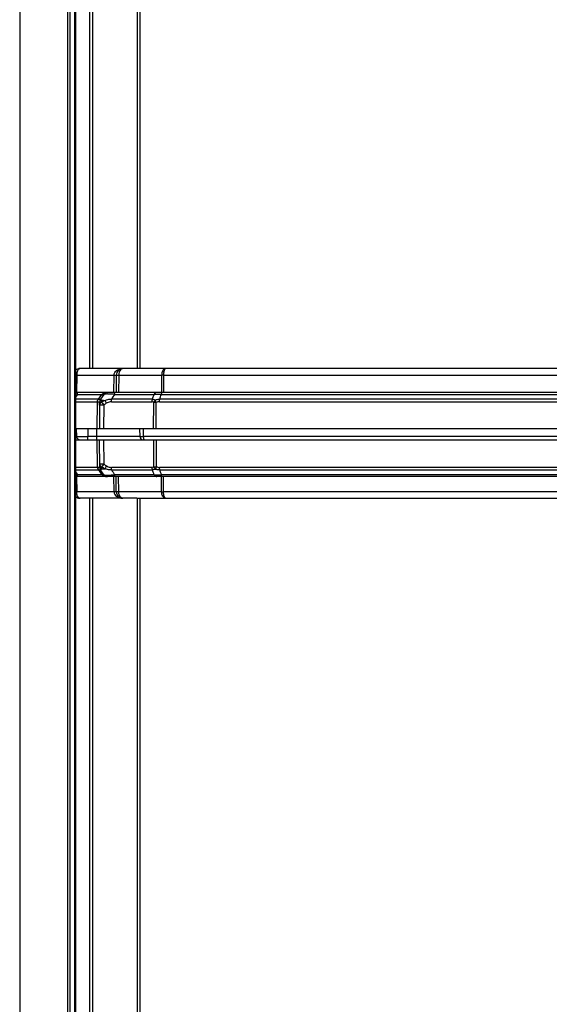
# Model space of a CAD drawing. Units: millimetres. Extents: x -37.8 to 19.6, y -27.9 to 42.8.
# Drawn here: x -10 to -0.5, y -10.2 to 7.4 of the extents above; entities that cross this region are included whole.
import ezdxf

# ---------------------------------------------------------------- set-up
doc = ezdxf.new("R2010")
doc.units = ezdxf.units.MM
doc.header["$LTSCALE"] = 16.335
doc.layers.get('0').update_dxf_attribs({"linetype": 'CONTINUOUS'})
doc.layers.add('IMPORT_IGES', color=7, linetype='CONTINUOUS')

msp = doc.modelspace()

# ---------------------------------------------------------------- linework, layer by layer
at = {"color": 7, "linetype": 'CONTINUOUS'}
for p, q in [((-10, 26.5), (-10, -26.5)), ((-9, 26.5), (-9, -26.5)), ((-8.74, 1.18), (-8.74, 21.0639)), ((-7.84, 1.18), (-7.84, 21.1051)), ((-8.74, -21.0639), (-8.74, -1.15)), ((-7.84, -21.1051), (-7.84, -1.15))]:
    msp.add_line(p, q, dxfattribs=at)
at = {"color": 250, "linetype": 'CONTINUOUS'}
for p, q in [((-9.1342, -26.5), (-9.1342, 26.5)), ((-9.0942, -26.5), (-9.0942, 26.5)), ((-9.0167, 26.5), (-9.0167, -26.5)), ((-8.69, 1.18), (-8.69, 21.0646)), ((-7.89, 1.18), (-7.89, 21.1044)), ((-8.69, -21.0641), (-8.69, -1.15)), ((-7.89, -21.1044), (-7.89, -1.15))]:
    msp.add_line(p, q, dxfattribs=at)
at = {"layer": 'IMPORT_IGES', "color": 250, "linetype": 'CONTINUOUS'}
for p, q in [((-8.9773, 1.061), (-8.98, 0.75)), ((-8.9773, 1.061), (-8.3073, 1.061)), ((-8.31, 0.75), (-8.3073, 1.061)), ((-8.2224, 1.061), (-8.2251, 0.75)), ((-8.2224, 1.061), (-7.4543, 1.061)), ((-7.4543, 1.061), (-7.4557, 0.75)), ((-7.4212, 1.061), (-7.4226, 0.75)), ((-7.4217, 1.061), (7.4217, 1.061)), ((-8.9632, 0.7159), (-9, 0.666)), ((-8.9632, 0.7159), (-8.9632, 0.75)), ((-8.9632, 0.7159), (-8.5242, 0.7159)), ((-8.5841, 0.6303), (-8.5242, 0.7159)), ((-8.3006, 0.7159), (-7.5889, 0.7159)), ((-7.4583, 0.7159), (7.4583, 0.7159)), ((-8.5841, 0.6303), (-9, 0.6303)), ((-9, 0.5852), (-8.6058, 0.5852)), ((-8.61, 0.1), (-8.6058, 0.5852)), ((-8.3563, 0.5852), (-7.6314, 0.5852)), ((-7.6208, 0.6303), (-8.3535, 0.6303)), ((-7.5977, 0.1), (-7.5954, 0.5719)), ((-7.5525, 0.1), (-7.5503, 0.5719)), ((-7.4911, 0.5852), (7.4911, 0.5852)), ((7.4884, 0.6303), (-7.4884, 0.6303)), ((-8.566, 0.5237), (-8.5663, 0.5236)), ((-8.4938, 0.5236), (-8.4973, 0.1)), ((-8.78, 0.1), (-8.7776, -0.041)), ((-8.6222, 0.1), (-8.6222, -0.1)), ((-7.8414, -0.041), (-7.843, 0.1)), ((-7.7769, -0.041), (-7.7784, 0.1)), ((-8.7776, -0.1), (-8.7776, -0.041)), ((-7.8414, -0.041), (-8.7776, -0.041)), ((-8.6039, -0.5952), (-8.6083, -0.1)), ((-8.4957, -0.1), (-8.4921, -0.5337)), ((-7.8414, -0.041), (-7.7769, -0.041)), ((7.7774, -0.041), (-7.7774, -0.041)), ((-7.5945, -0.5819), (-7.5967, -0.1)), ((-7.5516, -0.1), (-7.5494, -0.5819)), ((-8.6039, -0.5952), (-9, -0.5952)), ((-9, -0.6403), (-8.5822, -0.6403)), ((-9, -0.6734), (-8.9613, -0.7259)), ((-8.5223, -0.7259), (-8.5822, -0.6403)), ((-7.6304, -0.5952), (-8.3547, -0.5952)), ((-8.3518, -0.6403), (-7.6199, -0.6403)), ((7.4902, -0.5952), (-7.4902, -0.5952)), ((-7.4875, -0.6403), (7.4875, -0.6403)), ((-8.98, -0.76), (-8.9776, -1.031)), ((-8.9613, -0.76), (-8.9613, -0.7259)), ((-8.5223, -0.7259), (-8.9613, -0.7259)), ((-8.3076, -1.031), (-8.31, -0.76)), ((-7.5879, -0.7259), (-8.299, -0.7259)), ((-8.2228, -1.031), (-8.2251, -0.76)), ((7.4573, -0.7259), (-7.4573, -0.7259)), ((-7.4545, -1.031), (-7.4557, -0.76)), ((-7.4214, -1.031), (-7.4226, -0.76)), ((-8.3076, -1.031), (-8.9776, -1.031)), ((-7.4545, -1.031), (-8.2228, -1.031)), ((7.4218, -1.031), (-7.4218, -1.031))]:
    msp.add_line(p, q, dxfattribs=at)
at = {"layer": 'IMPORT_IGES', "color": 7, "linetype": 'CONTINUOUS'}
for p, q in [((-8.2673, 1.061), (-8.27, 0.75)), ((-7.3796, 1.18), (-7.3807, 1.18)), ((-7.3801, 1.18), (-7.3803, 1.18)), ((-7.3795, 1.18), (-7.3796, 1.18)), ((9, 0.75), (-9, 0.75)), ((-8.4914, 0.7159), (-8.5513, 0.6303)), ((-8.432, 0.7499), (-8.4263, 0.75)), ((-8.5663, 0.5257), (-8.5658, 0.5852)), ((-8.5663, 0.5236), (-8.57, 0.1)), ((9, 0.1), (-9, 0.1)), ((-8.9775, -0.041), (-8.98, 0.1)), ((-9, -0.1), (9, -0.1)), ((-8.5639, -0.5952), (-8.5683, -0.1)), ((-8.4896, -0.7259), (-8.5495, -0.6403)), ((9, -0.76), (-9, -0.76)), ((-8.4302, -0.7599), (-8.4244, -0.76)), ((-8.2676, -1.031), (-8.27, -0.76)), ((-7.9004, -1.15), (-8.9201, -1.15)), ((-8.9176, -1.15), (-8.918, -1.15)), ((-7.9004, -1.15), (8.1756, -1.15)), ((-7.3798, -1.15), (-7.3808, -1.15)), ((-7.3805, -1.15), (-7.3802, -1.15)), ((-7.3796, -1.15), (-7.3798, -1.15))]:
    msp.add_line(p, q, dxfattribs=at)
for points in [[(8.9197, 1.18), (-8.9197, 1.18), (-8.9221, 1.1799), (-8.9247, 1.1798), (-8.9275, 1.1796), (-8.9305, 1.1793), (-8.9335, 1.1789), (-8.9366, 1.1784), (-8.9397, 1.1779), (-8.9428, 1.1773), (-8.9456, 1.1766)], [(-8.1477, 1.18), (-8.15, 1.18), (-8.1525, 1.1799), (-8.1552, 1.1797), (-8.158, 1.1795), (-8.1608, 1.1792), (-8.1637, 1.1789), (-8.1666, 1.1784), (-8.1694, 1.1779), (-8.1723, 1.1774), (-8.1749, 1.1768)], [(-8.9459, -1.1466), (-8.9432, -1.1472), (-8.9401, -1.1479), (-8.937, -1.1484), (-8.9339, -1.1489), (-8.9308, -1.1493), (-8.9279, -1.1496), (-8.9251, -1.1498), (-8.9225, -1.1499), (-8.9201, -1.15)], [(-8.1756, -1.1467), (-8.1751, -1.1468), (-8.1719, -1.1475), (-8.1686, -1.1481), (-8.1654, -1.1487), (-8.1622, -1.1491), (-8.1591, -1.1495), (-8.1561, -1.1497), (-8.1532, -1.1499), (-8.1505, -1.15), (-8.148, -1.15)]]:
    msp.add_lwpolyline(points, dxfattribs=at)
for centre, radius, start, end in [((-8.9173, 1.06), 0.12, 90.1898, 133.6265), ((-8.1473, 1.06), 0.12, 90.20589, 179.49663), ((-8.4259, 0.67), 0.08, 90, 145), ((-8.4858, 0.5845), 0.08, 145, 179.5), ((-8.9175, -0.04), 0.06, 181, 270), ((-8.4839, -0.5945), 0.08, 180.5, 215), ((-8.424, -0.68), 0.08, 215, 270), ((-8.1476, -1.03), 0.12, 180.5, 270), ((-8.9176, -1.03), 0.12, 226.60683, 269.81022)]:
    msp.add_arc(centre, radius, start, end, dxfattribs=at)
at = {"layer": 'IMPORT_IGES', "color": 250, "linetype": 'CONTINUOUS'}
for centre, radius, start, end in [((-9.0328, -5.2358), 6.2971, 89.49518, 89.70204), ((-8.1496, 1.006), 0.1741, 91.66708, 93.47078), ((-8.15, 1.0217), 0.1583, 89.01898, 91.67791), ((-7.4378, -3.2863), 4.3474, 89.78199, 90.21801), ((-7.3795, 1.1344), 0.0456, 89.90446, 98.03837), ((-9.2701, -2.2693), 3.0009, 84.13102, 84.83688), ((-8.4458, 0.6294), 0.1169, 116.76163, 120.76633), ((-8.4265, 0.5777), 0.1723, 93.27685, 103.04357), ((-8.426, 0.571), 0.179, 91.93311, 93.32182), ((11.5122, -11.5867), 23.3217, 148.16209, 148.40913), ((-25.2922, 7.2864), 18.8833, 339.36072, 339.63781), ((-28.6459, 8.1313), 22.4478, 340.479, 340.71048), ((-8.5132, 0.5253), 0.0531, 173.83099, 179.49284), ((-8.5106, 0.5224), 0.0558, 156.84684, 162.38622), ((-9.4832, 0.3444), 0.9806, 13.71991, 13.84817), ((-8.5317, 0.3882), 0.1909, 88.68631, 89.82434), ((-8.2757, 0.1804), 0.4714, 122.26658, 122.73764), ((-7.5729, -6.3024), 6.8743, 89.81201, 90.18799), ((-8.1931, 0.148), 0.4812, 128.27633, 128.67831), ((-8.5114, -0.5352), 0.0531, 180.50715, 186.1703), ((-8.5088, -0.5324), 0.0558, 197.605, 203.14173), ((-9.4817, -0.3544), 0.9809, 346.15937, 346.28052), ((-8.53, -0.3983), 0.1908, 270.20683, 271.28273), ((-8.2741, -0.1908), 0.471, 237.26519, 237.71057), ((-8.1916, -0.1583), 0.4808, 231.32663, 231.70683), ((11.5831, 11.6232), 23.405, 211.59885, 211.84502), ((-25.3216, -7.3048), 18.9148, 20.35395, 20.63057), ((-7.5719, 5.0633), 5.6453, 269.77119, 270.22881), ((-28.6803, -8.1509), 22.4843, 19.28264, 19.51373), ((-9.2512, 2.0541), 2.795, 275.15567, 275.95312), ((-8.4439, -0.6394), 0.1169, 239.23302, 243.23594), ((-8.4247, -0.5877), 0.1723, 256.95806, 266.72348), ((-8.4241, -0.581), 0.179, 266.67845, 268.06352), ((-9.0333, 5.2853), 6.3166, 270.30147, 270.50455), ((-7.438, 4.2035), 5.2346, 269.81893, 270.18107), ((-8.1499, -0.9761), 0.174, 266.52741, 268.36995), ((-8.1503, -0.9918), 0.1583, 268.36035, 270.98071), ((-7.3797, -1.1044), 0.0456, 261.96053, 270.0917)]:
    msp.add_arc(centre, radius, start, end, dxfattribs=at)
for points, knots in [([(-8.9487, 1.1622), (-8.9586, 1.1501), (-8.9728, 1.1164), (-8.9772, 1.081), (-8.9773, 1.061)], [0, 0, 0, 0, 0.4388523, 1, 1, 1, 1]), ([(-8.9284, 1.1779), (-8.9302, 1.1772), (-8.938, 1.1735), (-8.9445, 1.1674), (-8.9487, 1.1622)], [0, 0, 0, 0, 0.2256883, 1, 1, 1, 1]), ([(-8.3073, 1.061), (-8.3073, 1.0777), (-8.2969, 1.11), (-8.2645, 1.1447), (-8.2257, 1.1664), (-8.198, 1.1742), (-8.1842, 1.1767)], [0, 0, 0, 0, 0.2747004, 0.5293275, 0.7684078, 1, 1, 1, 1]), ([(-8.3073, 1.061), (-8.3022, 1.061), (-8.2948, 1.0609), (-8.2854, 1.0609), (-8.2793, 1.0609), (-8.2746, 1.061), (-8.2706, 1.0607), (-8.2689, 1.0613), (-8.2673, 1.0608), (-8.2673, 1.061)], [0, 0, 0, 0, 0.3825538, 0.5552963, 0.7068071, 0.8311466, 0.923693, 0.9806216, 1, 1, 1, 1]), ([(-8.2673, 1.061), (-8.2673, 1.0613), (-8.2656, 1.0608), (-8.2638, 1.0614), (-8.2595, 1.0611), (-8.2544, 1.0612), (-8.2477, 1.0612), (-8.237, 1.0611), (-8.2284, 1.0611), (-8.2224, 1.061)], [0, 0, 0, 0, 0.0181604, 0.0718216, 0.1597149, 0.2792951, 0.4274545, 0.6000965, 1, 1, 1, 1]), ([(-8.1917, 1.1572), (-8.202, 1.1453), (-8.2175, 1.1137), (-8.2224, 1.0795), (-8.2224, 1.061)], [0, 0, 0, 0, 0.4601954, 1, 1, 1, 1]), ([(-8.161, 1.178), (-8.1638, 1.1772), (-8.1755, 1.1728), (-8.1855, 1.1644), (-8.1917, 1.1572)], [0, 0, 0, 0, 0.2337279, 1, 1, 1, 1]), ([(-7.3859, 1.1796), (-7.3954, 1.1782), (-7.4152, 1.1685), (-7.4368, 1.1409), (-7.4509, 1.1037), (-7.4543, 1.0756), (-7.4543, 1.061)], [0, 0, 0, 0, 0.1956557, 0.4285543, 0.7017978, 1, 1, 1, 1]), ([(-7.3937, 1.1727), (-7.3984, 1.1678), (-7.4065, 1.1536), (-7.4182, 1.1164), (-7.4212, 1.084), (-7.4212, 1.061)], [0, 0, 0, 0, 0.175639, 0.4105836, 1, 1, 1, 1]), ([(-7.3867, 1.1782), (-7.3873, 1.1779), (-7.3899, 1.1764), (-7.3921, 1.1744), (-7.3937, 1.1727)], [0, 0, 0, 0, 0.2309181, 1, 1, 1, 1]), ([(-8.5242, 0.7159), (-8.5208, 0.7143), (-8.5109, 0.7103), (-8.4957, 0.7097), (-8.4914, 0.7159)], [0, 0, 0, 0, 0.3325114, 1, 1, 1, 1]), ([(-8.3006, 0.7159), (-8.3247, 0.7181), (-8.3598, 0.7209), (-8.4045, 0.723), (-8.4328, 0.7236), (-8.4558, 0.7232), (-8.4733, 0.7219), (-8.4844, 0.7199), (-8.4902, 0.7175), (-8.4914, 0.7159)], [0, 0, 0, 0, 0.3782384, 0.5488467, 0.6979354, 0.8193757, 0.9096439, 0.9686306, 1, 1, 1, 1]), ([(-8.3006, 0.7159), (-8.2993, 0.7244), (-8.2969, 0.7356), (-8.2914, 0.7472), (-8.2876, 0.75), (-8.2859, 0.75)], [0, 0, 0, 0, 0.6712574, 0.87457, 1, 1, 1, 1]), ([(-7.5418, 0.75), (-7.5511, 0.75), (-7.5715, 0.7424), (-7.584, 0.7255), (-7.5889, 0.7159)], [0, 0, 0, 0, 0.4637621, 1, 1, 1, 1]), ([(-7.4583, 0.7159), (-7.4703, 0.7164), (-7.5138, 0.7177), (-7.5574, 0.7176), (-7.5889, 0.7159)], [0, 0, 0, 0, 0.2764391, 1, 1, 1, 1]), ([(-7.4583, 0.7159), (-7.4572, 0.7244), (-7.4551, 0.7355), (-7.4508, 0.7469), (-7.4474, 0.75), (-7.446, 0.75)], [0, 0, 0, 0, 0.685517, 0.8869368, 1, 1, 1, 1]), ([(-8.6058, 0.5852), (-8.6058, 0.5896), (-8.6032, 0.6066), (-8.5932, 0.6218), (-8.5841, 0.6303)], [0, 0, 0, 0, 0.2626752, 1, 1, 1, 1]), ([(-8.6058, 0.5852), (-8.6007, 0.5851), (-8.5933, 0.5851), (-8.5838, 0.585), (-8.5778, 0.585), (-8.573, 0.5851), (-8.5691, 0.5849), (-8.5674, 0.5854), (-8.5658, 0.5849), (-8.5658, 0.5852)], [0, 0, 0, 0, 0.3825538, 0.5552963, 0.7068071, 0.8311466, 0.923693, 0.9806216, 1, 1, 1, 1]), ([(-8.5513, 0.6303), (-8.5525, 0.6286), (-8.5579, 0.6248), (-8.5701, 0.6249), (-8.5792, 0.628), (-8.5841, 0.6303)], [0, 0, 0, 0, 0.1818044, 0.5339423, 1, 1, 1, 1]), ([(-8.566, 0.5568), (-8.5659, 0.5667), (-8.5608, 0.587), (-8.5474, 0.6029), (-8.5393, 0.6093)], [0, 0, 0, 0, 0.4905953, 1, 1, 1, 1]), ([(-8.566, 0.531), (-8.5649, 0.5407), (-8.5568, 0.5606), (-8.5405, 0.574), (-8.5311, 0.5791)], [0, 0, 0, 0, 0.4792229, 1, 1, 1, 1]), ([(-8.5306, 0.577), (-8.5342, 0.5751), (-8.5471, 0.567), (-8.5575, 0.5546), (-8.5619, 0.5443)], [0, 0, 0, 0, 0.2645963, 1, 1, 1, 1]), ([(-8.5513, 0.6303), (-8.551, 0.6307), (-8.5502, 0.6315), (-8.5485, 0.6308), (-8.5472, 0.6292), (-8.5458, 0.6267), (-8.5443, 0.6233), (-8.542, 0.6175), (-8.5404, 0.6127), (-8.5393, 0.6093)], [0, 0, 0, 0, 0.0548879, 0.1055649, 0.1824738, 0.2911571, 0.4299981, 0.5962935, 1, 1, 1, 1]), ([(-8.5393, 0.6093), (-8.5344, 0.6103), (-8.5119, 0.6135), (-8.4889, 0.6116), (-8.4715, 0.6087)], [0, 0, 0, 0, 0.2218624, 1, 1, 1, 1]), ([(-8.5393, 0.6093), (-8.5386, 0.6071), (-8.5357, 0.5971), (-8.5331, 0.587), (-8.5311, 0.5791)], [0, 0, 0, 0, 0.2231927, 1, 1, 1, 1]), ([(-8.5306, 0.577), (-8.5261, 0.5691), (-8.514, 0.5512), (-8.5013, 0.5336), (-8.4938, 0.5236)], [0, 0, 0, 0, 0.4202091, 1, 1, 1, 1]), ([(-8.5274, 0.5791), (-8.5229, 0.5819), (-8.5049, 0.5928), (-8.4861, 0.6025), (-8.4715, 0.6087)], [0, 0, 0, 0, 0.2471164, 1, 1, 1, 1]), ([(-8.5274, 0.5791), (-8.5229, 0.5712), (-8.511, 0.5532), (-8.4986, 0.5357), (-8.4912, 0.5257)], [0, 0, 0, 0, 0.4216108, 1, 1, 1, 1]), ([(-8.4715, 0.6087), (-8.4626, 0.6125), (-8.4251, 0.6268), (-8.3839, 0.6332), (-8.3535, 0.6303)], [0, 0, 0, 0, 0.2391969, 1, 1, 1, 1]), ([(-8.4715, 0.6087), (-8.4701, 0.6051), (-8.4626, 0.5872), (-8.4539, 0.57), (-8.4465, 0.5564)], [0, 0, 0, 0, 0.2022584, 1, 1, 1, 1]), ([(-8.3563, 0.5852), (-8.3643, 0.5852), (-8.3961, 0.5818), (-8.426, 0.5684), (-8.4465, 0.5564)], [0, 0, 0, 0, 0.2514174, 1, 1, 1, 1]), ([(-8.3563, 0.5852), (-8.3563, 0.5892), (-8.356, 0.6043), (-8.355, 0.6193), (-8.3535, 0.6303)], [0, 0, 0, 0, 0.2647322, 1, 1, 1, 1]), ([(-7.6208, 0.6303), (-7.6225, 0.627), (-7.6287, 0.6127), (-7.6313, 0.5969), (-7.6314, 0.5852)], [0, 0, 0, 0, 0.2416374, 1, 1, 1, 1]), ([(-7.5954, 0.5719), (-7.5981, 0.5739), (-7.6088, 0.581), (-7.6218, 0.5852), (-7.6314, 0.5852)], [0, 0, 0, 0, 0.2599672, 1, 1, 1, 1]), ([(-7.6208, 0.6303), (-7.6163, 0.6306), (-7.5977, 0.6303), (-7.5794, 0.6246), (-7.5668, 0.6186)], [0, 0, 0, 0, 0.2453859, 1, 1, 1, 1]), ([(-7.5954, 0.5719), (-7.5941, 0.5762), (-7.5875, 0.5934), (-7.5766, 0.6089), (-7.5668, 0.6186)], [0, 0, 0, 0, 0.2459043, 1, 1, 1, 1]), ([(-7.5668, 0.6186), (-7.5604, 0.6207), (-7.535, 0.6282), (-7.5082, 0.6311), (-7.4884, 0.6303)], [0, 0, 0, 0, 0.2526188, 1, 1, 1, 1]), ([(-7.5503, 0.5719), (-7.5521, 0.5761), (-7.5583, 0.5914), (-7.5638, 0.607), (-7.5668, 0.6186)], [0, 0, 0, 0, 0.2754421, 1, 1, 1, 1]), ([(-7.4911, 0.5852), (-7.4911, 0.5892), (-7.4909, 0.6042), (-7.4898, 0.6193), (-7.4884, 0.6303)], [0, 0, 0, 0, 0.2647765, 1, 1, 1, 1]), ([(-8.4938, 0.5236), (-8.5102, 0.5237), (-8.5318, 0.524), (-8.5559, 0.5238), (-8.5636, 0.5238), (-8.566, 0.5237)], [0, 0, 0, 0, 0.6802358, 0.8995167, 1, 1, 1, 1]), ([(-9, -0.0415), (-8.9968, -0.0415), (-8.9913, -0.0415), (-8.9849, -0.0415), (-8.9812, -0.0413), (-8.9792, -0.0413), (-8.9783, -0.0411), (-8.9775, -0.0412), (-8.9775, -0.041)], [0, 0, 0, 0, 0.4201084, 0.7363651, 0.8502499, 0.9325549, 0.9825781, 1, 1, 1, 1]), ([(-8.9775, -0.041), (-8.9775, -0.0411), (-8.977, -0.041), (-8.9765, -0.0412), (-8.9752, -0.0412), (-8.9727, -0.0413), (-8.9683, -0.0413), (-8.9617, -0.0414), (-8.9533, -0.0414), (-8.9389, -0.0415), (-8.9171, -0.0415), (-8.8872, -0.0415), (-8.8531, -0.0414), (-8.8161, -0.0412), (-8.7906, -0.0411), (-8.7776, -0.041)], [0, 0, 0, 0, 0.0012478, 0.0048981, 0.0109416, 0.0193568, 0.0432106, 0.076274, 0.1183015, 0.1688151, 0.2931555, 0.444674, 0.6174292, 0.8049539, 1, 1, 1, 1]), ([(-7.8414, -0.041), (-7.8412, -0.0558), (-7.8337, -0.0786), (-7.8112, -0.0967), (-7.7977, -0.1), (-7.7912, -0.1)], [0, 0, 0, 0, 0.5249797, 0.7687718, 1, 1, 1, 1]), ([(-7.7654, -0.1), (-7.7675, -0.1), (-7.7715, -0.0928), (-7.7739, -0.0812), (-7.7764, -0.0624), (-7.7769, -0.0486), (-7.7769, -0.041)], [0, 0, 0, 0, 0.1017511, 0.3177973, 0.6313618, 1, 1, 1, 1]), ([(-8.5639, -0.5952), (-8.5639, -0.5949), (-8.5656, -0.5954), (-8.5672, -0.5949), (-8.5712, -0.5951), (-8.576, -0.595), (-8.582, -0.595), (-8.5914, -0.5951), (-8.5988, -0.5951), (-8.6039, -0.5952)], [0, 0, 0, 0, 0.0193784, 0.076307, 0.1688534, 0.2931929, 0.4447037, 0.6174462, 1, 1, 1, 1]), ([(-8.6039, -0.5952), (-8.6039, -0.5996), (-8.6014, -0.6166), (-8.5914, -0.6318), (-8.5822, -0.6403)], [0, 0, 0, 0, 0.2626712, 1, 1, 1, 1]), ([(-8.5822, -0.6403), (-8.5805, -0.6395), (-8.5741, -0.6368), (-8.5672, -0.6351), (-8.5621, -0.6351)], [0, 0, 0, 0, 0.2776407, 1, 1, 1, 1]), ([(-8.4921, -0.5337), (-8.5085, -0.5338), (-8.5301, -0.5341), (-8.5541, -0.5338), (-8.5618, -0.5339), (-8.5642, -0.5337)], [0, 0, 0, 0, 0.6816575, 0.9006403, 1, 1, 1, 1]), ([(-8.5642, -0.5668), (-8.5641, -0.5767), (-8.559, -0.597), (-8.5455, -0.6129), (-8.5375, -0.6192)], [0, 0, 0, 0, 0.4905836, 1, 1, 1, 1]), ([(-8.5641, -0.5409), (-8.5631, -0.5507), (-8.555, -0.5705), (-8.5386, -0.584), (-8.5293, -0.5891)], [0, 0, 0, 0, 0.4791979, 1, 1, 1, 1]), ([(-8.5621, -0.6351), (-8.5608, -0.6351), (-8.5562, -0.6354), (-8.5514, -0.6377), (-8.5495, -0.6403)], [0, 0, 0, 0, 0.295297, 1, 1, 1, 1]), ([(-8.5601, -0.5544), (-8.5587, -0.5577), (-8.5513, -0.5712), (-8.539, -0.5816), (-8.5288, -0.5871)], [0, 0, 0, 0, 0.2394793, 1, 1, 1, 1]), ([(-8.5375, -0.6192), (-8.5386, -0.6227), (-8.5401, -0.6275), (-8.5424, -0.6333), (-8.5439, -0.6367), (-8.5454, -0.6392), (-8.5467, -0.6408), (-8.5484, -0.6415), (-8.5492, -0.6407), (-8.5495, -0.6403)], [0, 0, 0, 0, 0.4037652, 0.5700934, 0.7089629, 0.8176634, 0.8945707, 0.945207, 1, 1, 1, 1]), ([(-8.5293, -0.5891), (-8.53, -0.5919), (-8.5325, -0.602), (-8.5353, -0.612), (-8.5375, -0.6192)], [0, 0, 0, 0, 0.2750114, 1, 1, 1, 1]), ([(-8.5375, -0.6192), (-8.5326, -0.6203), (-8.5101, -0.6235), (-8.4872, -0.6216), (-8.4699, -0.6187)], [0, 0, 0, 0, 0.2218973, 1, 1, 1, 1]), ([(-8.4921, -0.5337), (-8.4996, -0.5437), (-8.5122, -0.5612), (-8.5243, -0.5792), (-8.5288, -0.5871)], [0, 0, 0, 0, 0.5798139, 1, 1, 1, 1]), ([(-8.4896, -0.5357), (-8.497, -0.5457), (-8.5094, -0.5632), (-8.5213, -0.5811), (-8.5257, -0.589)], [0, 0, 0, 0, 0.5784858, 1, 1, 1, 1]), ([(-8.4699, -0.6187), (-8.4748, -0.6166), (-8.494, -0.6078), (-8.5124, -0.5974), (-8.5257, -0.589)], [0, 0, 0, 0, 0.2534505, 1, 1, 1, 1]), ([(-8.445, -0.5664), (-8.4476, -0.5713), (-8.4565, -0.5884), (-8.465, -0.6058), (-8.4699, -0.6187)], [0, 0, 0, 0, 0.2868381, 1, 1, 1, 1]), ([(-8.3518, -0.6403), (-8.3625, -0.6413), (-8.4029, -0.6416), (-8.4427, -0.6304), (-8.4699, -0.6187)], [0, 0, 0, 0, 0.2651153, 1, 1, 1, 1]), ([(-8.445, -0.5664), (-8.4244, -0.5784), (-8.3945, -0.5918), (-8.3627, -0.5952), (-8.3547, -0.5952)], [0, 0, 0, 0, 0.7485788, 1, 1, 1, 1]), ([(-8.3518, -0.6403), (-8.3523, -0.6369), (-8.354, -0.6219), (-8.3547, -0.6068), (-8.3547, -0.5952)], [0, 0, 0, 0, 0.2299804, 1, 1, 1, 1]), ([(-7.6304, -0.5952), (-7.6208, -0.5952), (-7.6079, -0.591), (-7.5971, -0.5839), (-7.5945, -0.5819)], [0, 0, 0, 0, 0.7400625, 1, 1, 1, 1]), ([(-7.6304, -0.5952), (-7.6303, -0.5992), (-7.6294, -0.6147), (-7.6251, -0.6301), (-7.6199, -0.6403)], [0, 0, 0, 0, 0.2576573, 1, 1, 1, 1]), ([(-7.5658, -0.6286), (-7.5701, -0.6307), (-7.5872, -0.6379), (-7.6061, -0.6411), (-7.6199, -0.6403)], [0, 0, 0, 0, 0.2581063, 1, 1, 1, 1]), ([(-7.5658, -0.6286), (-7.5757, -0.6189), (-7.5865, -0.6034), (-7.5931, -0.5862), (-7.5945, -0.5819)], [0, 0, 0, 0, 0.754082, 1, 1, 1, 1]), ([(-7.5494, -0.5819), (-7.5512, -0.5861), (-7.5574, -0.6014), (-7.5628, -0.617), (-7.5658, -0.6286)], [0, 0, 0, 0, 0.275432, 1, 1, 1, 1]), ([(-7.4875, -0.6403), (-7.5072, -0.6411), (-7.534, -0.6382), (-7.5594, -0.6308), (-7.5658, -0.6286)], [0, 0, 0, 0, 0.7473859, 1, 1, 1, 1]), ([(-7.4875, -0.6403), (-7.4879, -0.6369), (-7.4896, -0.6219), (-7.4902, -0.6068), (-7.4902, -0.5952)], [0, 0, 0, 0, 0.2298963, 1, 1, 1, 1]), ([(-8.4896, -0.7259), (-8.4908, -0.7242), (-8.4962, -0.7204), (-8.5084, -0.7205), (-8.5174, -0.7236), (-8.5223, -0.7259)], [0, 0, 0, 0, 0.1818047, 0.533943, 1, 1, 1, 1]), ([(-8.4896, -0.7259), (-8.4884, -0.7275), (-8.4826, -0.7299), (-8.4715, -0.7319), (-8.454, -0.7332), (-8.431, -0.7336), (-8.4028, -0.733), (-8.3581, -0.7309), (-8.3231, -0.7281), (-8.299, -0.7259)], [0, 0, 0, 0, 0.0314043, 0.0903016, 0.1805415, 0.3019936, 0.451056, 0.6216478, 1, 1, 1, 1]), ([(-8.2843, -0.76), (-8.2859, -0.76), (-8.2897, -0.7572), (-8.2953, -0.7456), (-8.2976, -0.7344), (-8.299, -0.7259)], [0, 0, 0, 0, 0.1257056, 0.3290727, 1, 1, 1, 1]), ([(-7.5879, -0.7259), (-7.583, -0.7355), (-7.5705, -0.7524), (-7.5502, -0.76), (-7.5408, -0.76)], [0, 0, 0, 0, 0.5362789, 1, 1, 1, 1]), ([(-7.5879, -0.7259), (-7.5784, -0.7264), (-7.5349, -0.728), (-7.4913, -0.7272), (-7.4573, -0.7259)], [0, 0, 0, 0, 0.2189731, 1, 1, 1, 1]), ([(-7.4451, -0.76), (-7.4465, -0.76), (-7.4498, -0.7569), (-7.4542, -0.7455), (-7.4562, -0.7344), (-7.4573, -0.7259)], [0, 0, 0, 0, 0.1130585, 0.3144775, 1, 1, 1, 1]), ([(-8.9491, -1.1322), (-8.9589, -1.1201), (-8.9732, -1.0865), (-8.9776, -1.051), (-8.9776, -1.031)], [0, 0, 0, 0, 0.4388113, 1, 1, 1, 1]), ([(-8.2676, -1.031), (-8.2676, -1.0308), (-8.2693, -1.0313), (-8.2709, -1.0307), (-8.2749, -1.031), (-8.2797, -1.0309), (-8.2857, -1.0309), (-8.2951, -1.0309), (-8.3025, -1.031), (-8.3076, -1.031)], [0, 0, 0, 0, 0.0193784, 0.076307, 0.1688534, 0.2931929, 0.4447037, 0.6174462, 1, 1, 1, 1]), ([(-8.3076, -1.031), (-8.3076, -1.0477), (-8.2972, -1.08), (-8.2649, -1.1147), (-8.226, -1.1364), (-8.1984, -1.1442), (-8.1846, -1.1467)], [0, 0, 0, 0, 0.2747143, 0.5293392, 0.7684159, 1, 1, 1, 1]), ([(-8.2228, -1.031), (-8.2288, -1.0311), (-8.2373, -1.0311), (-8.2481, -1.0312), (-8.2547, -1.0312), (-8.2599, -1.0311), (-8.2641, -1.0314), (-8.2659, -1.0308), (-8.2676, -1.0313), (-8.2676, -1.031)], [0, 0, 0, 0, 0.3998936, 0.5725357, 0.720697, 0.8402799, 0.9281759, 0.9818389, 1, 1, 1, 1]), ([(-8.1921, -1.1272), (-8.2024, -1.1153), (-8.2179, -1.0837), (-8.2227, -1.0495), (-8.2228, -1.031)], [0, 0, 0, 0, 0.4601999, 1, 1, 1, 1]), ([(-7.3861, -1.1496), (-7.3956, -1.1482), (-7.4154, -1.1385), (-7.437, -1.1109), (-7.4511, -1.0737), (-7.4545, -1.0456), (-7.4545, -1.031)], [0, 0, 0, 0, 0.195655, 0.4285509, 0.7018004, 1, 1, 1, 1]), ([(-7.3939, -1.1427), (-7.3986, -1.1378), (-7.4067, -1.1236), (-7.4184, -1.0864), (-7.4214, -1.054), (-7.4214, -1.031)], [0, 0, 0, 0, 0.1756357, 0.410582, 1, 1, 1, 1]), ([(-8.9287, -1.1479), (-8.9306, -1.1472), (-8.9384, -1.1435), (-8.9449, -1.1374), (-8.9491, -1.1322)], [0, 0, 0, 0, 0.2257023, 1, 1, 1, 1]), ([(-8.1614, -1.148), (-8.1642, -1.1472), (-8.1759, -1.1428), (-8.1859, -1.1344), (-8.1921, -1.1272)], [0, 0, 0, 0, 0.2337185, 1, 1, 1, 1]), ([(-7.3868, -1.1482), (-7.3875, -1.1479), (-7.39, -1.1464), (-7.3923, -1.1444), (-7.3939, -1.1427)], [0, 0, 0, 0, 0.230921, 1, 1, 1, 1])]:
    msp.add_open_spline(points, degree=3, knots=knots, dxfattribs=at)
for points in [[(-8.9173, 1.18), (-8.9211, 1.18), (-8.9249, 1.1793), (-8.9284, 1.1779)], [(-8.1842, 1.1767), (-8.1763, 1.1782), (-8.1682, 1.1792), (-8.1601, 1.1797)], [(-8.1473, 1.18), (-8.1519, 1.18), (-8.1566, 1.1793), (-8.161, 1.178)], [(-7.3806, 1.18), (-7.3827, 1.1798), (-7.3848, 1.1791), (-7.3867, 1.1782)], [(-8.5242, 0.7159), (-8.5185, 0.7212), (-8.5122, 0.7259), (-8.5056, 0.7298)], [(-8.4984, 0.7338), (-8.488, 0.739), (-8.4768, 0.7429), (-8.4654, 0.7455)], [(-8.5638, 0.5392), (-8.5654, 0.5342), (-8.5663, 0.5289), (-8.5663, 0.5236)], [(-8.4465, 0.5564), (-8.4622, 0.5473), (-8.477, 0.5369), (-8.4912, 0.5257)], [(-7.4911, 0.5852), (-7.5114, 0.5852), (-7.5321, 0.5801), (-7.5507, 0.5719)], [(-8.5645, -0.5337), (-8.5644, -0.539), (-8.5636, -0.5443), (-8.562, -0.5493)], [(-8.4896, -0.5357), (-8.4754, -0.5469), (-8.4606, -0.5573), (-8.445, -0.5664)], [(-7.5497, -0.5819), (-7.5311, -0.5901), (-7.5105, -0.5952), (-7.4902, -0.5952)], [(-8.5223, -0.7259), (-8.5167, -0.7312), (-8.5104, -0.7359), (-8.5038, -0.7398)], [(-8.4966, -0.7438), (-8.4862, -0.749), (-8.4749, -0.7529), (-8.4636, -0.7555)], [(-8.9176, -1.15), (-8.9214, -1.15), (-8.9252, -1.1493), (-8.9287, -1.1479)], [(-8.1846, -1.1467), (-8.1766, -1.1482), (-8.1685, -1.1492), (-8.1605, -1.1497)], [(-8.1476, -1.15), (-8.1523, -1.15), (-8.1569, -1.1493), (-8.1614, -1.148)], [(-7.3808, -1.15), (-7.3829, -1.1498), (-7.385, -1.1491), (-7.3868, -1.1482)]]:
    msp.add_open_spline(points, degree=3, dxfattribs=at)

doc.saveas('drawing.dxf')
